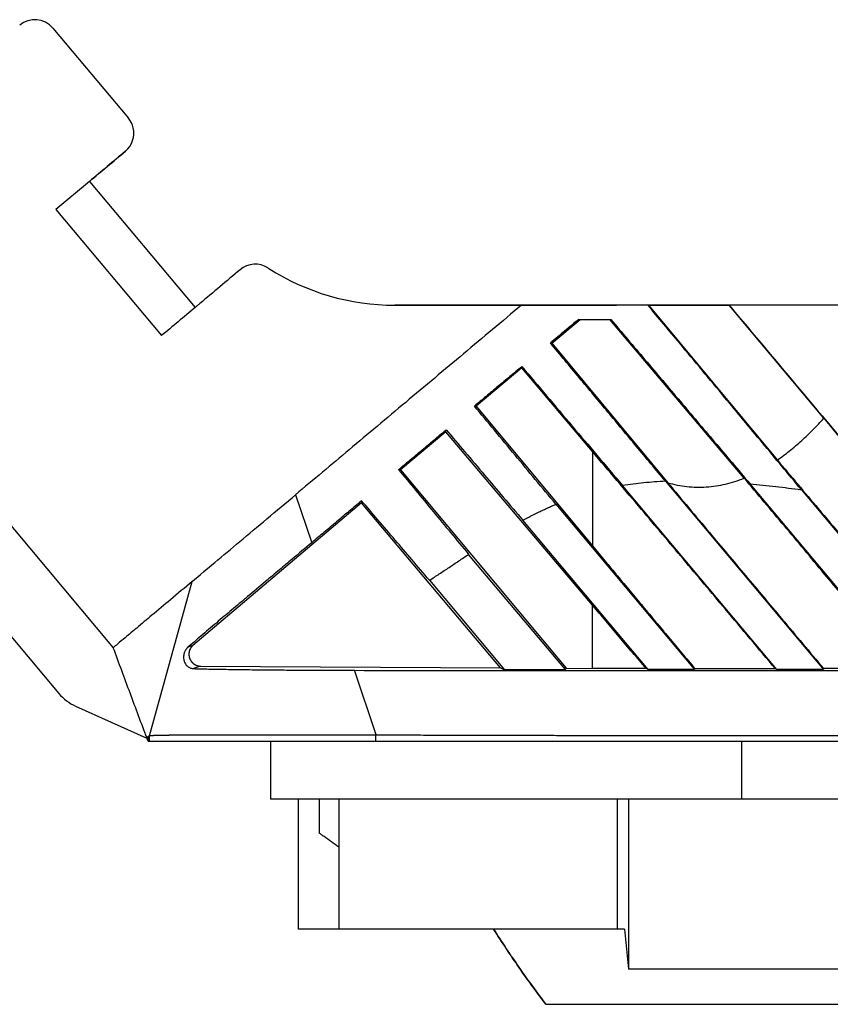
# Model space of a CAD drawing. Units: millimetres. Extents: x -461 to -41, y -314 to -17.
# Drawn here: x -317 to -283, y -121 to -80 of the extents above; entities that cross this region are included whole.
import ezdxf

# ---------------------------------------------------------------- set-up
doc = ezdxf.new("R2010")
doc.units = ezdxf.units.MM
doc.linetypes.add('DOT_CENTER', pattern=[14, 12, -1, 0, -1])
doc.layers.add('1', color=7, linetype='Continuous')

# ---------------------------------------------------------------- blocks, each defined once
blk = doc.blocks.new('HC_B_SG_PL_BK_WIRE_SUPPORT-select__6', base_point=(-336.901, -121.461))
at = {"color": 7, "linetype": 'Continuous'}
for p, q in [((-315.647, -79.923), (-312.433, -83.753)), ((-312.225, -84.169), (-312.225, -84.169)), ((-314.089, -86.448), (-315.518, -87.648)), ((-314.089, -86.448), (-309.589, -91.81)), ((-315.518, -87.648), (-311.019, -93.01)), ((-306.459, -90.152), (-306.459, -90.152)), ((-290.328, -91.716), (-290.296, -91.716)), ((-290.319, -91.716), (-290.287, -91.716)), ((-288.468, -91.716), (-290.296, -91.716)), ((-290.287, -91.716), (-286.875, -91.716)), ((-284.815, -98.3), (-290.287, -91.716)), ((-288.468, -91.716), (-288.468, -91.716)), ((-286.875, -91.716), (-288.468, -91.716)), ((-282.843, -96.525), (-286.875, -91.716)), ((-286.869, -91.716), (-286.875, -91.716)), ((-286.869, -91.716), (-286.875, -91.716)), ((-294.42, -93.323), (-293.212, -92.316)), ((-286.226, -99.072), (-291.948, -92.316)), ((-294.42, -93.323), (-294.477, -93.318)), ((-294.42, -93.323), (-289.477, -99.271)), ((-295.693, -94.38), (-297.636, -96.016)), ((-295.693, -94.38), (-295.688, -94.325)), ((-292.685, -97.941), (-295.693, -94.38)), ((-297.71, -96.01), (-297.636, -96.016)), ((-297.636, -96.016), (-292.685, -101.957)), ((-298.918, -97.096), (-300.847, -98.72)), ((-298.918, -97.096), (-298.911, -97.015)), ((-292.685, -104.476), (-298.918, -97.096)), ((-292.685, -97.941), (-292.685, -101.957)), ((-300.936, -98.712), (-300.847, -98.72)), ((-300.847, -98.72), (-293.811, -107.163)), ((-289.577, -99.208), (-282.861, -107.214)), ((-318.761, -99.507), (-313.073, -106.286)), ((-284.836, -107.215), (-291.403, -99.388)), ((-279.357, -107.212), (-285.978, -99.319)), ((-283.797, -99.564), (-277.381, -107.21)), ((-302.517, -100.123), (-309.682, -106.187)), ((-305.316, -99.778), (-304.631, -101.82)), ((-302.509, -100.034), (-302.517, -100.123)), ((-296.596, -107.145), (-302.517, -100.123)), ((-294.24, -100.185), (-288.34, -107.218)), ((-290.315, -107.219), (-295.644, -100.867)), ((-320.437, -102.218), (-315.389, -108.234)), ((-293.838, -107.221), (-297.954, -102.315)), ((-299.62, -103.419), (-296.429, -107.223)), ((-292.685, -107.168), (-292.685, -104.476)), ((-309.362, -107.071), (-296.596, -107.145)), ((-301.888, -109.996), (-302.81, -107.25)), ((-296.596, -107.145), (-296.429, -107.223)), ((-293.838, -107.221), (-296.429, -107.223)), ((-293.838, -107.221), (-293.811, -107.163)), ((-293.811, -107.163), (-292.685, -107.168)), ((-290.315, -107.219), (-290.402, -107.179)), ((-288.34, -107.218), (-290.315, -107.219)), ((-288.324, -107.184), (-288.34, -107.218)), ((-284.836, -107.215), (-284.904, -107.183)), ((-282.861, -107.214), (-284.836, -107.215)), ((-282.844, -107.178), (-282.861, -107.214)), ((-314.675, -108.773), (-311.64, -110.133)), ((-311.64, -110.133), (-311.639, -110.133)), ((-301.907, -110.261), (-301.907, -109.996)), ((-311.59, -110.261), (-311.527, -110.261)), ((-306.39, -110.261), (-306.39, -112.731)), ((-305.204, -112.731), (-306.39, -112.731)), ((-304.314, -112.731), (-305.204, -112.731)), ((-305.204, -112.731), (-305.204, -118.261)), ((-303.468, -112.731), (-304.314, -112.731)), ((-304.314, -112.731), (-304.314, -114.172)), ((-291.636, -112.731), (-303.468, -112.731)), ((-303.468, -118.261), (-303.468, -112.731)), ((-291.636, -112.731), (-291.636, -118.261)), ((-291.152, -112.731), (-291.636, -112.731)), ((-291.152, -112.731), (-291.152, -119.961)), ((-280.497, -112.731), (-291.152, -112.731)), ((-303.468, -118.261), (-305.204, -118.261)), ((-301.692, -118.261), (-303.468, -118.261)), ((-296.895, -118.261), (-301.692, -118.261)), ((-291.636, -118.261), (-296.895, -118.261)), ((-296.895, -118.261), (-296.895, -118.261)), ((-291.318, -118.261), (-291.636, -118.261)), ((-291.318, -118.261), (-291.152, -119.961)), ((-280.497, -119.961), (-291.152, -119.961)), ((-294.673, -121.461), (-294.674, -121.461)), ((-294.673, -121.461), (-278.007, -121.461))]:
    blk.add_line(p, q, dxfattribs=at)
at = {"color": 2, "linetype": 'Continuous'}
for p, q in [((-311.527, -110.033), (-309.718, -103.471)), ((-309.682, -106.187), (-309.895, -106.264)), ((-309.362, -107.071), (-309.656, -107.178)), ((-311.527, -110.261), (-311.527, -110.033))]:
    blk.add_line(p, q, dxfattribs=at)
at = {"color": 7, "linetype": 'Continuous'}
for centre, radius, start, end in [((-316.413, -80.566), 1, 40, 130), ((-313.199, -84.396), 1, 13.1483, 40), ((-313.199, -84.396), 1, 310, 13.1483), ((-313.199, -84.396), 1, 310, 13.1483), ((-307.034, -90.971), 1, 57.2832, 130), ((-301.088, -81.716), 10, 237.5182, 270), ((-301.088, -81.716), 10, 237.5196, 270), ((-313.857, -106.948), 2, 220, 245.8692)]:
    blk.add_arc(centre, radius, start, end, dxfattribs=at)
for points, knots in [([(-314.089, -86.448), (-313.837, -86.237), (-313.327, -85.808), (-312.816, -85.38), (-312.556, -85.162)], [0, 0, 0, 0, 0.984044, 1.999999, 1.999999, 1.999999, 1.999999]), ([(-312.556, -85.162), (-312.814, -85.379), (-313.325, -85.807), (-313.836, -86.236), (-314.089, -86.448)], [0, 0, 0, 0, 1.009632, 2, 2, 2, 2]), ([(-307.676, -90.205), (-307.964, -90.447), (-308.534, -90.925), (-309.138, -91.432), (-309.488, -91.725), (-309.555, -91.782), (-309.589, -91.81)], [0, 0, 0, 0, 1.126997, 2.232662, 2.364864, 2.496671, 2.496671, 2.496671, 2.496671]), ([(-306.493, -90.13), (-306.49, -90.132), (-306.485, -90.136), (-306.476, -90.141), (-306.467, -90.147), (-306.461, -90.15), (-306.459, -90.152)], [0, 0, 0, 0, 0.01026893, 0.02050555, 0.03076638, 0.04101168, 0.04101168, 0.04101168, 0.04101168]), ([(-295.709, -91.716), (-296.528, -92.403), (-298.169, -93.781), (-300.612, -95.831), (-302.996, -97.831), (-304.557, -99.141), (-305.316, -99.778)], [0, 0, 0, 0, 3.206476, 6.426972, 9.568633, 12.540881, 12.540881, 12.540881, 12.540881]), ([(-301.088, -91.716), (-300.489, -91.716), (-299.295, -91.716), (-297.513, -91.716), (-295.758, -91.716), (-294.597, -91.716), (-294.024, -91.716)], [0, 0, 0, 0, 1.797091, 3.583606, 5.344288, 7.064101, 7.064101, 7.064101, 7.064101]), ([(-295.709, -91.716), (-296.007, -91.716), (-296.605, -91.716), (-297.799, -91.716), (-299.295, -91.716), (-300.489, -91.716), (-301.088, -91.716)], [0, 0, 0, 0, 0.893132, 1.79547, 3.58198, 5.379067, 5.379067, 5.379067, 5.379067]), ([(-294.024, -91.716), (-294.303, -91.716), (-294.865, -91.716), (-295.427, -91.716), (-295.709, -91.716)], [0, 0, 0, 0, 0.836917, 1.685016, 1.685016, 1.685016, 1.685016]), ([(-294.024, -91.716), (-293.853, -91.716), (-293.516, -91.716), (-292.948, -91.716), (-292.334, -91.716), (-291.886, -91.716), (-291.669, -91.716)], [0, 0, 0, 0, 0.512316, 1.010918, 1.704813, 2.354701, 2.354701, 2.354701, 2.354701]), ([(-290.319, -91.716), (-290.699, -91.716), (-291.596, -91.716), (-292.664, -91.716), (-293.519, -91.716), (-293.857, -91.716), (-294.024, -91.716)], [0, 0, 0, 0, 1.141915, 2.690076, 3.204558, 3.705527, 3.705527, 3.705527, 3.705527]), ([(-294.024, -91.716), (-294.024, -91.716), (-294.024, -91.716), (-294.024, -91.716), (-294.024, -91.716)], [0, 0, 0, 0, 0.000001515868, 0.000003031736, 0.000003031736, 0.000003031736, 0.000003031736]), ([(-291.669, -91.716), (-291.669, -91.716), (-291.669, -91.716), (-291.669, -91.716), (-291.669, -91.716)], [0, 0, 0, 0, 0.000002166921, 0.000004333849, 0.000004333849, 0.000004333849, 0.000004333849]), ([(-290.328, -91.716), (-290.579, -91.716), (-291.026, -91.716), (-291.473, -91.716), (-291.669, -91.716)], [0, 0, 0, 0, 0.753415, 1.341674, 1.341674, 1.341674, 1.341674]), ([(-290.296, -91.716), (-290.301, -91.716), (-290.312, -91.716), (-290.323, -91.716), (-290.328, -91.716)], [0, 0, 0, 0, 0.01590164, 0.03175001, 0.03175001, 0.03175001, 0.03175001]), ([(-290.319, -91.716), (-290.313, -91.716), (-290.303, -91.716), (-290.292, -91.716), (-290.287, -91.716)], [0, 0, 0, 0, 0.01585641, 0.0317003, 0.0317003, 0.0317003, 0.0317003]), ([(-283.797, -99.564), (-284.35, -98.898), (-285.438, -97.589), (-287.164, -95.513), (-288.785, -93.562), (-289.871, -92.256), (-290.319, -91.716)], [0, 0, 0, 0, 2.595306, 5.107642, 8.100459, 10.203576, 10.203576, 10.203576, 10.203576]), ([(-286.869, -91.716), (-286.87, -91.716), (-286.872, -91.716), (-286.874, -91.716), (-286.875, -91.716)], [0, 0, 0, 0, 0.00293381, 0.005868642, 0.005868642, 0.005868642, 0.005868642]), ([(-286.869, -91.716), (-285.833, -92.95), (-283.667, -95.531), (-280.456, -99.356), (-277.152, -103.294), (-274.978, -105.886), (-273.848, -107.232)], [0, 0, 0, 0, 4.832692, 10.106923, 14.983661, 20.255539, 20.255539, 20.255539, 20.255539]), ([(-280.714, -91.716), (-281.065, -91.716), (-281.996, -91.716), (-283.446, -91.716), (-285.146, -91.716), (-286.268, -91.716), (-286.869, -91.716)], [0, 0, 0, 0, 1.054171, 2.791782, 4.350786, 6.155419, 6.155419, 6.155419, 6.155419]), ([(-282.287, -91.716), (-282.593, -91.716), (-283.523, -91.716), (-284.732, -91.716), (-285.953, -91.716), (-286.551, -91.716), (-286.869, -91.716)], [0, 0, 0, 0, 0.919328, 2.787354, 3.629075, 4.582162, 4.582162, 4.582162, 4.582162]), ([(-309.589, -91.81), (-309.83, -92.013), (-310.307, -92.413), (-310.784, -92.812), (-311.019, -93.01)], [0, 0, 0, 0, 0.944914, 1.866667, 1.866667, 1.866667, 1.866667]), ([(-293.268, -92.316), (-293.365, -92.397), (-293.566, -92.564), (-293.865, -92.811), (-294.171, -93.064), (-294.373, -93.232), (-294.477, -93.318)], [0, 0, 0, 0, 0.380619, 0.781804, 1.165513, 1.570217, 1.570217, 1.570217, 1.570217]), ([(-293.268, -92.316), (-293.258, -92.316), (-293.24, -92.316), (-293.221, -92.316), (-293.212, -92.316)], [0, 0, 0, 0, 0.02798441, 0.05596811, 0.05596811, 0.05596811, 0.05596811]), ([(-293.212, -92.316), (-293.107, -92.316), (-292.899, -92.316), (-292.584, -92.316), (-292.267, -92.316), (-292.054, -92.316), (-291.948, -92.316)], [0, 0, 0, 0, 0.31272, 0.625317, 0.944686, 1.2639, 1.2639, 1.2639, 1.2639]), ([(-291.948, -92.316), (-291.941, -92.316), (-291.927, -92.316), (-291.913, -92.316), (-291.906, -92.316)], [0, 0, 0, 0, 0.02103264, 0.04206446, 0.04206446, 0.04206446, 0.04206446]), ([(-291.906, -92.316), (-291.421, -92.889), (-290.434, -94.055), (-288.961, -95.795), (-287.47, -97.557), (-286.481, -98.725), (-285.978, -99.319)], [0, 0, 0, 0, 2.250028, 4.585298, 6.838335, 9.174673, 9.174673, 9.174673, 9.174673]), ([(-289.577, -99.208), (-289.992, -98.71), (-290.809, -97.728), (-292.034, -96.256), (-293.252, -94.791), (-294.068, -93.809), (-294.477, -93.318)], [0, 0, 0, 0, 1.946244, 3.830621, 5.745982, 7.66134, 7.66134, 7.66134, 7.66134]), ([(-295.688, -94.325), (-295.859, -94.467), (-296.196, -94.748), (-296.704, -95.171), (-297.206, -95.59), (-297.544, -95.872), (-297.71, -96.01)], [0, 0, 0, 0, 0.669456, 1.313973, 1.984099, 2.632257, 2.632257, 2.632257, 2.632257]), ([(-295.688, -94.325), (-295.337, -94.74), (-294.622, -95.584), (-293.558, -96.842), (-292.481, -98.115), (-291.766, -98.958), (-291.403, -99.388)], [0, 0, 0, 0, 1.631145, 3.31676, 4.944571, 6.633043, 6.633043, 6.633043, 6.633043]), ([(-294.24, -100.185), (-294.533, -99.833), (-295.111, -99.137), (-295.983, -98.088), (-296.847, -97.048), (-297.425, -96.353), (-297.71, -96.01)], [0, 0, 0, 0, 1.372962, 2.714511, 4.09314, 5.428315, 5.428315, 5.428315, 5.428315]), ([(-284.815, -98.3), (-284.645, -98.177), (-284.286, -97.917), (-283.784, -97.483), (-283.295, -97.015), (-282.995, -96.689), (-282.843, -96.525)], [0, 0, 0, 0, 0.628781, 1.32945, 1.989574, 2.658735, 2.658735, 2.658735, 2.658735]), ([(-282.843, -96.525), (-282.164, -97.346), (-280.672, -99.149), (-278.367, -101.945), (-276.143, -104.651), (-274.733, -106.374), (-274.136, -107.105)], [0, 0, 0, 0, 3.195397, 7.022665, 10.870119, 13.702532, 13.702532, 13.702532, 13.702532]), ([(-300.936, -98.712), (-300.77, -98.573), (-300.434, -98.291), (-299.933, -97.871), (-299.424, -97.444), (-299.085, -97.161), (-298.911, -97.015)], [0, 0, 0, 0, 0.649256, 1.318255, 1.959236, 2.642566, 2.642566, 2.642566, 2.642566]), ([(-298.911, -97.015), (-298.645, -97.328), (-298.101, -97.97), (-297.291, -98.925), (-296.468, -99.896), (-295.923, -100.538), (-295.644, -100.867)], [0, 0, 0, 0, 1.233252, 2.523411, 3.758325, 5.05087, 5.05087, 5.05087, 5.05087]), ([(-284.904, -107.183), (-285.616, -106.334), (-286.918, -104.781), (-288.817, -102.523), (-290.698, -100.291), (-291.99, -98.764), (-292.685, -97.941)], [0, 0, 0, 0, 3.323447, 6.080552, 8.850743, 12.08113, 12.08113, 12.08113, 12.08113]), ([(-284.815, -98.3), (-284.236, -98.99), (-282.979, -100.484), (-281.038, -102.786), (-279.129, -105.045), (-277.897, -106.498), (-277.35, -107.143)], [0, 0, 0, 0, 2.700651, 5.85629, 9.034862, 11.572044, 11.572044, 11.572044, 11.572044]), ([(-300.936, -98.712), (-300.696, -99.002), (-300.201, -99.601), (-299.464, -100.492), (-298.71, -101.403), (-298.211, -102.005), (-297.954, -102.315)], [0, 0, 0, 0, 1.128537, 2.330345, 3.469486, 4.675907, 4.675907, 4.675907, 4.675907]), ([(-289.577, -99.208), (-289.733, -99.216), (-290.038, -99.232), (-290.498, -99.271), (-290.952, -99.32), (-291.254, -99.366), (-291.403, -99.388)], [0, 0, 0, 0, 0.467019, 0.917646, 1.384485, 1.835268, 1.835268, 1.835268, 1.835268]), ([(-289.477, -99.271), (-289.343, -99.305), (-289.077, -99.374), (-288.668, -99.435), (-288.257, -99.463), (-287.841, -99.455), (-287.427, -99.41), (-287.02, -99.33), (-286.618, -99.22), (-286.358, -99.122), (-286.226, -99.072)], [0, 0, 0, 0, 0.414579, 0.823798, 1.237475, 1.651894, 2.069952, 2.483343, 2.895431, 3.317717, 3.317717, 3.317717, 3.317717]), ([(-289.477, -99.271), (-288.886, -99.978), (-287.783, -101.297), (-286.165, -103.227), (-284.546, -105.156), (-283.438, -106.472), (-282.844, -107.178)], [0, 0, 0, 0, 2.765817, 5.158916, 7.554523, 10.32088, 10.32088, 10.32088, 10.32088]), ([(-279.467, -107.16), (-280.063, -106.444), (-281.18, -105.103), (-282.864, -103.086), (-284.521, -101.106), (-285.657, -99.751), (-286.226, -99.072)], [0, 0, 0, 0, 2.794582, 5.236571, 7.883016, 10.540637, 10.540637, 10.540637, 10.540637]), ([(-285.978, -99.319), (-285.799, -99.336), (-285.434, -99.37), (-284.892, -99.429), (-284.344, -99.493), (-283.981, -99.54), (-283.797, -99.564)], [0, 0, 0, 0, 0.540616, 1.097548, 1.638249, 2.195095, 2.195095, 2.195095, 2.195095]), ([(-309.718, -103.471), (-309.396, -103.201), (-308.721, -102.635), (-307.662, -101.746), (-306.517, -100.785), (-305.725, -100.121), (-305.316, -99.778)], [0, 0, 0, 0, 1.258701, 2.644947, 4.145478, 5.745945, 5.745945, 5.745945, 5.745945]), ([(-302.509, -100.034), (-302.689, -100.186), (-303.042, -100.483), (-303.576, -100.932), (-304.104, -101.376), (-304.457, -101.674), (-304.631, -101.82)], [0, 0, 0, 0, 0.706003, 1.386336, 2.092893, 2.77358, 2.77358, 2.77358, 2.77358]), ([(-299.62, -103.419), (-299.871, -103.125), (-300.356, -102.555), (-301.087, -101.698), (-301.8, -100.864), (-302.277, -100.305), (-302.509, -100.034)], [0, 0, 0, 0, 1.157069, 2.245817, 3.379967, 4.449297, 4.449297, 4.449297, 4.449297]), ([(-295.644, -100.867), (-295.53, -100.805), (-295.302, -100.681), (-295.011, -100.535), (-294.775, -100.422), (-294.599, -100.341), (-294.421, -100.261), (-294.301, -100.211), (-294.24, -100.185)], [0, 0, 0, 0, 0.389142, 0.780824, 0.977108, 1.171242, 1.363582, 1.561659, 1.561659, 1.561659, 1.561659]), ([(-304.631, -101.82), (-304.908, -102.053), (-305.365, -102.437), (-306.022, -102.989), (-306.655, -103.521), (-307.225, -104.001), (-307.702, -104.403), (-308.032, -104.682), (-308.357, -104.956), (-308.797, -105.328), (-309.312, -105.765), (-309.713, -106.109), (-309.895, -106.264)], [0, 0, 0, 0, 1.086015, 1.790619, 2.573109, 3.567298, 4.0274, 4.444375, 4.862172, 5.304814, 6.171711, 6.889021, 6.889021, 6.889021, 6.889021]), ([(-292.685, -101.957), (-292.509, -102.169), (-292.154, -102.595), (-291.619, -103.238), (-291.079, -103.885), (-290.535, -104.538), (-289.986, -105.196), (-289.434, -105.856), (-288.88, -106.519), (-288.51, -106.962), (-288.324, -107.184)], [0, 0, 0, 0, 0.827052, 1.66304, 2.506918, 3.357611, 4.214029, 5.075064, 5.9396, 6.806515, 6.806515, 6.806515, 6.806515]), ([(-299.62, -103.419), (-299.55, -103.374), (-299.41, -103.283), (-299.201, -103.147), (-298.993, -103.009), (-298.784, -102.871), (-298.577, -102.732), (-298.369, -102.593), (-298.162, -102.454), (-298.024, -102.361), (-297.954, -102.315)], [0, 0, 0, 0, 0.249719, 0.499678, 0.74943, 0.99936, 1.249187, 1.499044, 1.748893, 1.998728, 1.998728, 1.998728, 1.998728]), ([(-309.718, -103.471), (-310.026, -103.73), (-310.598, -104.209), (-311.384, -104.869), (-312.025, -105.407), (-312.515, -105.818), (-312.847, -106.097), (-313.015, -106.238), (-313.073, -106.286)], [0, 0, 0, 0, 1.208157, 2.238318, 3.078878, 3.72037, 4.155568, 4.379569, 4.379569, 4.379569, 4.379569]), ([(-290.402, -107.179), (-290.593, -106.952), (-290.975, -106.499), (-291.547, -105.822), (-292.117, -105.148), (-292.496, -104.699), (-292.685, -104.476)], [0, 0, 0, 0, 0.889548, 1.776419, 2.659497, 3.538172, 3.538172, 3.538172, 3.538172]), ([(-311.639, -110.133), (-311.759, -109.817), (-312.002, -109.177), (-312.358, -108.22), (-312.715, -107.254), (-312.953, -106.612), (-313.073, -106.286)], [0, 0, 0, 0, 1.014646, 2.052811, 3.064811, 4.105629, 4.105629, 4.105629, 4.105629]), ([(-309.895, -106.264), (-309.901, -106.27), (-309.914, -106.281), (-309.932, -106.3), (-309.951, -106.321), (-309.972, -106.347), (-309.994, -106.38), (-310.016, -106.417), (-310.036, -106.459), (-310.053, -106.503), (-310.066, -106.551), (-310.075, -106.595), (-310.08, -106.636), (-310.083, -106.686), (-310.081, -106.745), (-310.07, -106.81), (-310.053, -106.872), (-310.023, -106.944), (-309.971, -107.026), (-309.901, -107.092), (-309.837, -107.132), (-309.782, -107.156), (-309.723, -107.173), (-309.679, -107.176), (-309.656, -107.178)], [0, 0, 0, 0, 0.024388, 0.051518, 0.078348, 0.109372, 0.152832, 0.196839, 0.238332, 0.290708, 0.340233, 0.385401, 0.427893, 0.463312, 0.535198, 0.605656, 0.659816, 0.726463, 0.839008, 0.948207, 1.012829, 1.064158, 1.129188, 1.196312, 1.196312, 1.196312, 1.196312]), ([(-309.682, -106.187), (-309.687, -106.191), (-309.696, -106.199), (-309.709, -106.211), (-309.722, -106.224), (-309.734, -106.238), (-309.746, -106.252), (-309.758, -106.267), (-309.769, -106.282), (-309.779, -106.298), (-309.789, -106.314), (-309.799, -106.331), (-309.807, -106.348), (-309.815, -106.366), (-309.823, -106.384), (-309.83, -106.403), (-309.836, -106.421), (-309.841, -106.44), (-309.845, -106.459), (-309.849, -106.479), (-309.852, -106.498), (-309.854, -106.518), (-309.856, -106.537), (-309.857, -106.557), (-309.857, -106.576), (-309.856, -106.596), (-309.854, -106.615), (-309.852, -106.634), (-309.849, -106.652), (-309.846, -106.671), (-309.841, -106.689), (-309.837, -106.707), (-309.831, -106.724), (-309.825, -106.741), (-309.819, -106.758), (-309.812, -106.775), (-309.804, -106.792), (-309.795, -106.808), (-309.786, -106.824), (-309.776, -106.84), (-309.766, -106.856), (-309.754, -106.872), (-309.743, -106.887), (-309.73, -106.901), (-309.717, -106.916), (-309.703, -106.93), (-309.689, -106.943), (-309.675, -106.956), (-309.659, -106.968), (-309.644, -106.979), (-309.627, -106.99), (-309.611, -107.001), (-309.594, -107.01), (-309.577, -107.019), (-309.559, -107.028), (-309.542, -107.035), (-309.524, -107.042), (-309.506, -107.048), (-309.488, -107.053), (-309.47, -107.058), (-309.452, -107.062), (-309.433, -107.065), (-309.415, -107.067), (-309.397, -107.069), (-309.38, -107.07), (-309.368, -107.071), (-309.362, -107.071)], [0, 0, 0, 0, 0.017825, 0.035853, 0.054073, 0.072479, 0.091059, 0.109804, 0.128702, 0.147743, 0.166912, 0.186198, 0.205587, 0.225064, 0.244616, 0.264226, 0.283881, 0.303563, 0.323259, 0.34295, 0.362622, 0.382259, 0.401845, 0.421364, 0.440801, 0.460141, 0.479369, 0.498472, 0.517435, 0.536247, 0.554894, 0.573366, 0.591652, 0.60972, 0.627705, 0.64588, 0.664236, 0.682762, 0.701445, 0.720276, 0.739239, 0.758323, 0.777513, 0.796796, 0.816156, 0.835579, 0.855049, 0.874551, 0.89407, 0.913589, 0.933094, 0.95257, 0.972, 0.991371, 1.010667, 1.029874, 1.04898, 1.06797, 1.086833, 1.105555, 1.124126, 1.142535, 1.160772, 1.178828, 1.196693, 1.21436, 1.21436, 1.21436, 1.21436]), ([(-309.656, -107.178), (-309.44, -107.184), (-309.011, -107.195), (-308.326, -107.207), (-307.567, -107.218), (-306.855, -107.226), (-306.258, -107.232), (-305.802, -107.236), (-305.338, -107.239), (-304.645, -107.243), (-303.795, -107.247), (-303.117, -107.249), (-302.81, -107.25)], [0, 0, 0, 0, 0.649959, 1.285343, 2.055393, 2.92789, 3.420427, 3.847353, 4.294813, 4.814711, 5.924701, 6.84707, 6.84707, 6.84707, 6.84707]), ([(-302.81, -107.25), (-300.639, -107.253), (-295.928, -107.261), (-288.958, -107.261), (-281.688, -107.258), (-276.957, -107.254), (-274.485, -107.252)], [0, 0, 0, 0, 6.511975, 14.133997, 20.907989, 28.324285, 28.324285, 28.324285, 28.324285]), ([(-290.402, -107.179), (-290.595, -107.178), (-290.979, -107.176), (-291.552, -107.174), (-292.121, -107.171), (-292.498, -107.169), (-292.685, -107.168)], [0, 0, 0, 0, 0.578756, 1.152391, 1.720979, 2.283349, 2.283349, 2.283349, 2.283349]), ([(-284.904, -107.183), (-285.19, -107.184), (-285.761, -107.185), (-286.605, -107.185), (-287.46, -107.185), (-288.029, -107.184), (-288.324, -107.184)], [0, 0, 0, 0, 0.855893, 1.712432, 2.534711, 3.419985, 3.419985, 3.419985, 3.419985]), ([(-279.467, -107.16), (-279.754, -107.162), (-280.31, -107.166), (-281.138, -107.171), (-281.977, -107.175), (-282.547, -107.177), (-282.844, -107.178)], [0, 0, 0, 0, 0.861122, 1.668499, 2.484887, 3.377326, 3.377326, 3.377326, 3.377326]), ([(-311.592, -110.256), (-311.594, -110.25), (-311.598, -110.24), (-311.608, -110.214), (-311.622, -110.178), (-311.634, -110.148), (-311.64, -110.133)], [0, 0, 0, 0, 0.0165615, 0.0345002, 0.0829442, 0.1314539, 0.1314539, 0.1314539, 0.1314539]), ([(-311.591, -110.06), (-311.591, -110.06), (-311.591, -110.06), (-311.591, -110.06), (-311.591, -110.06), (-311.591, -110.061), (-311.591, -110.061), (-311.591, -110.061), (-311.591, -110.061), (-311.591, -110.06), (-311.59, -110.06), (-311.59, -110.06), (-311.589, -110.06), (-311.589, -110.06), (-311.588, -110.059), (-311.587, -110.059), (-311.586, -110.058), (-311.586, -110.058), (-311.585, -110.058), (-311.584, -110.057), (-311.582, -110.056), (-311.579, -110.055), (-311.576, -110.053), (-311.573, -110.052), (-311.571, -110.051), (-311.57, -110.051), (-311.568, -110.05), (-311.566, -110.049), (-311.563, -110.048), (-311.559, -110.046), (-311.555, -110.044), (-311.551, -110.042), (-311.547, -110.041), (-311.544, -110.039), (-311.54, -110.038), (-311.538, -110.037), (-311.536, -110.036), (-311.534, -110.036), (-311.533, -110.035), (-311.532, -110.035), (-311.531, -110.034), (-311.53, -110.034), (-311.529, -110.034), (-311.529, -110.034), (-311.528, -110.033), (-311.528, -110.033), (-311.528, -110.033), (-311.528, -110.033), (-311.527, -110.033)], [0, 0, 0, 0, 0.00024729, 0.00043669, 0.00068636, 0.0008226, 0.00089545, 0.00098651, 0.00113366, 0.00129443, 0.00156621, 0.00191178, 0.00251278, 0.00311663, 0.00428328, 0.00545428, 0.0060778, 0.00685758, 0.0077792, 0.00882824, 0.00999028, 0.01438815, 0.01881024, 0.02090534, 0.02281036, 0.02452146, 0.02603481, 0.02734655, 0.03159232, 0.03586049, 0.04025823, 0.04463176, 0.04898046, 0.05329139, 0.05628579, 0.05912067, 0.06179191, 0.06324374, 0.06452071, 0.06563486, 0.06659825, 0.06742291, 0.06812088, 0.0687042, 0.06918493, 0.06957518, 0.06988714, 0.07013322, 0.07013322, 0.07013322, 0.07013322]), ([(-311.59, -110.261), (-311.59, -110.245), (-311.59, -110.212), (-311.591, -110.171), (-311.591, -110.139), (-311.591, -110.114), (-311.591, -110.09), (-311.591, -110.074), (-311.591, -110.065)], [0, 0, 0, 0, 0.0489171, 0.0978225, 0.1222816, 0.1467314, 0.1711071, 0.1954602, 0.1954602, 0.1954602, 0.1954602]), ([(-311.527, -110.033), (-311.527, -110.033), (-311.527, -110.033), (-311.526, -110.032), (-311.525, -110.031), (-311.523, -110.031), (-311.52, -110.03), (-311.516, -110.029), (-311.511, -110.028), (-311.505, -110.027), (-311.5, -110.026), (-311.493, -110.025), (-311.486, -110.024), (-311.479, -110.024), (-311.47, -110.023), (-311.463, -110.022), (-311.456, -110.022), (-311.451, -110.021), (-311.447, -110.021), (-311.442, -110.02), (-311.439, -110.02), (-311.435, -110.02), (-311.433, -110.02), (-311.429, -110.02), (-311.423, -110.019), (-311.415, -110.019), (-311.405, -110.018), (-311.397, -110.018), (-311.389, -110.017), (-311.382, -110.017), (-311.374, -110.017), (-311.365, -110.016), (-311.355, -110.016), (-311.345, -110.015), (-311.333, -110.015), (-311.321, -110.014), (-311.308, -110.014), (-311.295, -110.013), (-311.282, -110.013), (-311.269, -110.012), (-311.256, -110.012), (-311.245, -110.012), (-311.235, -110.011), (-311.223, -110.011), (-311.211, -110.011), (-311.196, -110.01), (-311.177, -110.01), (-311.157, -110.009), (-311.139, -110.009), (-311.123, -110.008), (-311.112, -110.008), (-311.102, -110.008), (-311.093, -110.008), (-311.085, -110.008), (-311.079, -110.007), (-311.073, -110.007), (-311.067, -110.007), (-311.059, -110.007), (-311.049, -110.007), (-311.038, -110.007), (-311.026, -110.006), (-311.014, -110.006), (-311.001, -110.006), (-310.986, -110.006), (-310.971, -110.005), (-310.955, -110.005), (-310.937, -110.005), (-310.923, -110.005), (-310.911, -110.004), (-310.903, -110.004), (-310.893, -110.004), (-310.883, -110.004), (-310.872, -110.004), (-310.86, -110.004), (-310.848, -110.003), (-310.834, -110.003), (-310.82, -110.003), (-310.804, -110.003), (-310.788, -110.003), (-310.77, -110.002), (-310.751, -110.002), (-310.73, -110.002), (-310.711, -110.002), (-310.695, -110.002), (-310.684, -110.001), (-310.673, -110.001), (-310.65, -110.001), (-310.615, -110.001), (-310.578, -110), (-310.553, -110), (-310.538, -110), (-310.525, -110), (-310.511, -110), (-310.498, -110), (-310.484, -109.999), (-310.469, -109.999), (-310.449, -109.999), (-310.424, -109.999), (-310.394, -109.999), (-310.364, -109.998), (-310.336, -109.998), (-310.309, -109.998), (-310.283, -109.998), (-310.259, -109.998), (-310.235, -109.998), (-310.212, -109.997), (-310.191, -109.997), (-310.17, -109.997), (-310.151, -109.997), (-310.133, -109.997), (-310.115, -109.997), (-310.099, -109.997), (-310.079, -109.997), (-310.054, -109.997), (-310.025, -109.996), (-309.997, -109.996), (-309.97, -109.996), (-309.943, -109.996), (-309.916, -109.996), (-309.89, -109.996), (-309.865, -109.996), (-309.839, -109.995), (-309.811, -109.995), (-309.778, -109.995), (-309.743, -109.995), (-309.708, -109.995), (-309.672, -109.995), (-309.637, -109.995), (-309.601, -109.995), (-309.565, -109.994), (-309.532, -109.994), (-309.505, -109.994), (-309.482, -109.994), (-309.459, -109.994), (-309.436, -109.994), (-309.412, -109.994), (-309.388, -109.994), (-309.363, -109.994), (-309.337, -109.994), (-309.31, -109.994), (-309.283, -109.994), (-309.255, -109.994), (-309.233, -109.994), (-309.217, -109.993), (-309.207, -109.993), (-309.197, -109.993), (-309.185, -109.993), (-309.172, -109.993), (-309.158, -109.993), (-309.143, -109.993), (-309.127, -109.993), (-309.11, -109.993), (-309.092, -109.993), (-309.073, -109.993), (-309.052, -109.993), (-309.031, -109.993), (-309.009, -109.993), (-308.985, -109.993), (-308.961, -109.993), (-308.936, -109.993), (-308.909, -109.993), (-308.881, -109.993), (-308.852, -109.993), (-308.822, -109.993), (-308.791, -109.993), (-308.759, -109.993), (-308.725, -109.993), (-308.691, -109.993), (-308.655, -109.992), (-308.618, -109.992), (-308.575, -109.992), (-308.526, -109.992), (-308.47, -109.992), (-308.414, -109.992), (-308.357, -109.992), (-308.299, -109.992), (-308.243, -109.992), (-308.188, -109.992), (-308.136, -109.992), (-308.085, -109.992), (-308.035, -109.992), (-307.986, -109.992), (-307.937, -109.992), (-307.891, -109.992), (-307.846, -109.992), (-307.804, -109.992), (-307.762, -109.992), (-307.72, -109.992), (-307.68, -109.992), (-307.641, -109.992), (-307.603, -109.992), (-307.566, -109.992), (-307.534, -109.992), (-307.507, -109.992), (-307.483, -109.992), (-307.458, -109.992), (-307.433, -109.992), (-307.406, -109.992), (-307.378, -109.992), (-307.349, -109.992), (-307.319, -109.992), (-307.288, -109.992), (-307.256, -109.992), (-307.223, -109.992), (-307.189, -109.992), (-307.154, -109.992), (-307.117, -109.992), (-307.079, -109.992), (-307.041, -109.992), (-307.001, -109.992), (-306.96, -109.992), (-306.917, -109.992), (-306.874, -109.992), (-306.829, -109.992), (-306.789, -109.992), (-306.754, -109.992), (-306.723, -109.992), (-306.693, -109.992), (-306.663, -109.992), (-306.634, -109.992), (-306.604, -109.992), (-306.575, -109.992), (-306.547, -109.992), (-306.519, -109.992), (-306.491, -109.992), (-306.463, -109.992), (-306.437, -109.992), (-306.41, -109.992), (-306.385, -109.992), (-306.359, -109.992), (-306.335, -109.992), (-306.311, -109.992), (-306.288, -109.992), (-306.265, -109.992), (-306.243, -109.992), (-306.222, -109.992), (-306.202, -109.992), (-306.182, -109.992), (-306.163, -109.992), (-306.146, -109.992), (-306.129, -109.992), (-306.113, -109.992), (-306.098, -109.992), (-306.084, -109.992), (-306.071, -109.992), (-306.059, -109.992), (-306.048, -109.992), (-306.038, -109.992), (-306.03, -109.992), (-306.022, -109.992), (-306.016, -109.992), (-305.993, -109.992), (-305.952, -109.992), (-305.893, -109.992), (-305.836, -109.992), (-305.78, -109.992), (-305.724, -109.992), (-305.67, -109.992), (-305.62, -109.992), (-305.575, -109.992), (-305.533, -109.992), (-305.491, -109.992), (-305.447, -109.992), (-305.403, -109.992), (-305.357, -109.993), (-305.311, -109.993), (-305.263, -109.993), (-305.207, -109.993), (-305.141, -109.993), (-305.066, -109.993), (-304.992, -109.993), (-304.917, -109.993), (-304.843, -109.993), (-304.769, -109.993), (-304.694, -109.993), (-304.62, -109.993), (-304.547, -109.993), (-304.473, -109.993), (-304.4, -109.993), (-304.328, -109.993), (-304.256, -109.993), (-304.184, -109.993), (-304.113, -109.994), (-304.043, -109.994), (-303.974, -109.994), (-303.906, -109.994), (-303.838, -109.994), (-303.772, -109.994), (-303.706, -109.994), (-303.642, -109.994), (-303.507, -109.994), (-303.301, -109.994), (-303.023, -109.995), (-302.791, -109.995), (-302.605, -109.995), (-302.465, -109.995), (-302.337, -109.995), (-302.221, -109.995), (-302.134, -109.995), (-302.064, -109.996), (-302.02, -109.996), (-301.985, -109.996), (-301.964, -109.996), (-301.946, -109.996), (-301.933, -109.996), (-301.92, -109.996), (-301.911, -109.996), (-301.907, -109.996)], [0, 0, 0, 0, 0.000473, 0.001364, 0.002865, 0.005224, 0.007581, 0.012231, 0.017462, 0.022944, 0.028686, 0.035061, 0.042072, 0.049711, 0.057928, 0.066873, 0.072269, 0.077423, 0.082231, 0.086583, 0.090373, 0.093494, 0.095839, 0.097299, 0.104998, 0.113647, 0.123117, 0.13328, 0.139697, 0.14683, 0.154736, 0.163471, 0.173093, 0.183658, 0.195223, 0.207844, 0.221579, 0.233914, 0.247004, 0.260416, 0.273717, 0.283458, 0.294016, 0.305433, 0.317754, 0.331024, 0.351256, 0.372048, 0.393396, 0.405876, 0.417193, 0.427349, 0.436343, 0.444177, 0.450852, 0.456369, 0.46073, 0.470027, 0.480038, 0.490807, 0.502381, 0.514805, 0.528123, 0.542383, 0.557628, 0.573904, 0.591257, 0.609732, 0.617601, 0.626192, 0.635534, 0.64566, 0.656598, 0.668379, 0.681035, 0.694595, 0.70909, 0.72455, 0.741006, 0.758488, 0.777027, 0.799172, 0.821585, 0.833653, 0.845513, 0.856814, 0.867206, 0.914223, 0.96156, 0.976565, 0.990961, 1.004664, 1.017592, 1.030992, 1.04506, 1.059729, 1.074934, 1.105494, 1.135517, 1.164875, 1.193443, 1.22029, 1.246088, 1.270829, 1.29451, 1.317123, 1.338664, 1.359127, 1.378507, 1.396799, 1.413996, 1.430094, 1.445088, 1.475053, 1.504074, 1.532258, 1.559708, 1.586532, 1.612835, 1.638723, 1.664301, 1.689675, 1.71495, 1.750801, 1.786207, 1.821388, 1.856562, 1.891946, 1.927761, 1.964223, 2.001551, 2.024062, 2.046765, 2.069746, 2.093093, 2.116893, 2.141233, 2.1662, 2.19188, 2.218362, 2.245732, 2.274076, 2.303483, 2.311864, 2.32137, 2.331991, 2.34372, 2.356548, 2.370466, 2.385466, 2.401539, 2.418677, 2.436871, 2.456113, 2.476394, 2.497705, 2.520038, 2.543385, 2.567737, 2.593085, 2.619421, 2.647444, 2.676508, 2.706627, 2.737813, 2.770081, 2.803442, 2.837911, 2.873501, 2.910226, 2.948098, 3.002928, 3.058456, 3.114724, 3.171771, 3.229639, 3.288368, 3.341105, 3.393073, 3.444208, 3.494447, 3.543728, 3.591987, 3.639163, 3.682918, 3.725821, 3.767839, 3.808937, 3.849083, 3.888243, 3.926384, 3.963472, 3.999475, 4.022068, 4.045681, 4.070323, 4.096001, 4.122724, 4.1505, 4.179339, 4.209247, 4.240234, 4.272308, 4.305478, 4.339751, 4.375136, 4.411641, 4.449276, 4.488048, 4.527965, 4.569037, 4.61127, 4.654675, 4.699259, 4.74503, 4.775568, 4.80592, 4.836055, 4.865943, 4.895555, 4.92486, 4.953829, 4.982432, 5.01064, 5.038421, 5.065746, 5.092586, 5.118911, 5.14469, 5.169894, 5.194493, 5.218457, 5.241756, 5.264361, 5.286241, 5.307367, 5.327708, 5.347236, 5.365919, 5.383728, 5.400634, 5.416606, 5.431614, 5.44563, 5.458622, 5.470561, 5.481416, 5.49116, 5.49976, 5.507188, 5.513413, 5.518406, 5.577694, 5.635935, 5.693195, 5.749538, 5.805027, 5.859726, 5.9137, 5.954138, 5.995615, 6.038117, 6.081629, 6.126138, 6.171629, 6.218086, 6.265497, 6.313847, 6.38813, 6.462564, 6.537087, 6.611638, 6.686154, 6.760574, 6.834837, 6.90888, 6.982642, 7.056061, 7.129076, 7.201624, 7.273644, 7.345074, 7.415853, 7.485919, 7.55521, 7.623664, 7.69122, 7.757816, 7.82339, 7.88788, 7.951225, 8.228262, 8.506063, 8.78452, 8.924582, 9.063976, 9.203085, 9.307849, 9.412647, 9.465056, 9.517471, 9.543681, 9.569891, 9.582997, 9.596102, 9.609203, 9.622315, 9.622315, 9.622315, 9.622315]), ([(-311.527, -110.033), (-311.527, -110.033), (-311.527, -110.033), (-311.527, -110.033), (-311.527, -110.033), (-311.527, -110.033), (-311.527, -110.033)], [0, 0, 0, 0, 0.000050989, 0.0000956186, 0.0001434827, 0.0001954667, 0.0001954667, 0.0001954667, 0.0001954667]), ([(-301.907, -109.996), (-301.905, -109.996), (-301.902, -109.996), (-301.898, -109.996), (-301.893, -109.996), (-301.89, -109.996), (-301.888, -109.996)], [0, 0, 0, 0, 0.00456527, 0.00913054, 0.01369592, 0.01826106, 0.01826106, 0.01826106, 0.01826106]), ([(-301.888, -109.996), (-301.886, -109.996), (-301.881, -109.996), (-301.874, -109.996), (-301.866, -109.996), (-301.856, -109.996), (-301.844, -109.996), (-301.824, -109.996), (-301.8, -109.996), (-301.761, -109.996), (-301.711, -109.996), (-301.633, -109.997), (-301.534, -109.997), (-301.377, -109.997), (-301.18, -109.998), (-300.865, -109.999), (-300.471, -110), (-299.999, -110.002), (-299.527, -110.003), (-299.054, -110.005), (-298.582, -110.006), (-298.109, -110.007), (-297.637, -110.008), (-297.165, -110.01), (-296.692, -110.011), (-296.062, -110.012), (-295.275, -110.014), (-294.33, -110.016), (-293.385, -110.018), (-292.44, -110.02), (-291.495, -110.021), (-290.551, -110.023), (-289.606, -110.024), (-288.661, -110.025), (-287.716, -110.026), (-286.771, -110.027), (-285.826, -110.028), (-284.881, -110.028), (-283.937, -110.029), (-282.992, -110.029), (-282.047, -110.03), (-281.102, -110.03), (-280.157, -110.03), (-279.212, -110.03), (-278.267, -110.03), (-277.323, -110.03), (-276.378, -110.03), (-275.433, -110.03), (-274.488, -110.029), (-273.701, -110.029), (-273.071, -110.029), (-272.716, -110.029), (-272.48, -110.029), (-272.362, -110.028), (-272.244, -110.028), (-272.146, -110.028), (-272.067, -110.028), (-272.008, -110.028), (-271.949, -110.028), (-271.899, -110.028), (-271.86, -110.028), (-271.836, -110.028), (-271.816, -110.029), (-271.804, -110.029), (-271.794, -110.029), (-271.788, -110.029), (-271.785, -110.029), (-271.784, -110.029), (-271.784, -110.029), (-271.782, -110.029), (-271.781, -110.029), (-271.778, -110.029), (-271.775, -110.028), (-271.77, -110.028), (-271.764, -110.028), (-271.757, -110.028), (-271.749, -110.027), (-271.742, -110.026), (-271.735, -110.026), (-271.727, -110.025), (-271.72, -110.024), (-271.71, -110.023), (-271.698, -110.022), (-271.683, -110.02), (-271.669, -110.018), (-271.659, -110.016), (-271.654, -110.015)], [0, 0, 0, 0, 0.007381, 0.014762, 0.022143, 0.029524, 0.044286, 0.059048, 0.088571, 0.118095, 0.177143, 0.236191, 0.354287, 0.472383, 0.708576, 0.94477, 1.417161, 1.889555, 2.361952, 2.834353, 3.306756, 3.779161, 4.251569, 4.723979, 5.196391, 5.668804, 6.613637, 7.558475, 8.503317, 9.448163, 10.393013, 11.337866, 12.282721, 13.227578, 14.172435, 15.117294, 16.062154, 17.007014, 17.951875, 18.896736, 19.841598, 20.78646, 21.731322, 22.676184, 23.621046, 24.565908, 25.51077, 26.455632, 27.400493, 28.345355, 28.817785, 29.290216, 29.408324, 29.526431, 29.644539, 29.762647, 29.821701, 29.880754, 29.939808, 29.998862, 30.028389, 30.057916, 30.072679, 30.087443, 30.094825, 30.102206, 30.103129, 30.104052, 30.104975, 30.105897, 30.107743, 30.109588, 30.113279, 30.11697, 30.124352, 30.131733, 30.139113, 30.146493, 30.153872, 30.161251, 30.16863, 30.176008, 30.190764, 30.205518, 30.220267, 30.235013, 30.235013, 30.235013, 30.235013]), ([(-311.59, -110.261), (-311.59, -110.26), (-311.591, -110.26), (-311.591, -110.258), (-311.592, -110.257), (-311.592, -110.256), (-311.592, -110.256)], [0, 0, 0, 0, 0.001424211, 0.002848442, 0.00427261, 0.005696799, 0.005696799, 0.005696799, 0.005696799]), ([(-311.527, -110.261), (-311.527, -110.261), (-311.527, -110.261), (-311.525, -110.261), (-311.523, -110.261), (-311.519, -110.261), (-311.513, -110.261), (-311.507, -110.261), (-311.501, -110.261), (-311.495, -110.261), (-311.487, -110.261), (-311.479, -110.261), (-311.469, -110.261), (-311.459, -110.261), (-311.447, -110.261), (-311.433, -110.261), (-311.418, -110.261), (-311.402, -110.261), (-311.384, -110.261), (-311.365, -110.261), (-311.343, -110.261), (-311.32, -110.261), (-311.295, -110.261), (-311.268, -110.261), (-311.239, -110.261), (-311.208, -110.261), (-311.175, -110.261), (-311.139, -110.261), (-311.101, -110.261), (-311.06, -110.261), (-311.017, -110.261), (-310.972, -110.261), (-310.924, -110.261), (-310.873, -110.261), (-310.819, -110.261), (-310.762, -110.261), (-310.702, -110.261), (-310.639, -110.261), (-310.586, -110.261), (-310.542, -110.261), (-310.508, -110.261), (-310.472, -110.261), (-310.434, -110.261), (-310.394, -110.261), (-310.352, -110.261), (-310.308, -110.261), (-310.261, -110.261), (-310.212, -110.261), (-310.161, -110.261), (-310.107, -110.261), (-310.051, -110.261), (-309.992, -110.261), (-309.932, -110.261), (-309.868, -110.261), (-309.802, -110.261), (-309.733, -110.261), (-309.662, -110.261), (-309.588, -110.261), (-309.511, -110.261), (-309.431, -110.261), (-309.349, -110.261), (-309.263, -110.261), (-309.175, -110.261), (-309.084, -110.261), (-308.99, -110.261), (-308.892, -110.261), (-308.792, -110.261), (-308.688, -110.261), (-308.582, -110.261), (-308.472, -110.261), (-308.359, -110.261), (-308.228, -110.261), (-308.082, -110.261), (-307.921, -110.261), (-307.76, -110.261), (-307.601, -110.261), (-307.443, -110.261), (-307.286, -110.261), (-307.131, -110.261), (-306.978, -110.261), (-306.827, -110.261), (-306.679, -110.261), (-306.534, -110.261), (-306.438, -110.261), (-306.39, -110.261)], [0, 0, 0, 0, 0.000643, 0.001951, 0.004273, 0.007956, 0.013349, 0.020801, 0.02626, 0.032609, 0.039926, 0.048289, 0.057776, 0.068463, 0.080429, 0.093751, 0.108507, 0.124774, 0.142631, 0.162153, 0.183421, 0.20651, 0.231498, 0.258464, 0.287484, 0.318637, 0.351999, 0.387649, 0.425664, 0.466122, 0.5091, 0.554676, 0.602928, 0.653933, 0.707769, 0.764513, 0.824243, 0.887037, 0.952972, 0.984841, 1.018692, 1.05457, 1.092516, 1.132573, 1.174784, 1.219191, 1.265836, 1.314764, 1.366015, 1.419632, 1.475659, 1.534138, 1.595111, 1.658621, 1.72471, 1.793422, 1.864798, 1.938882, 2.015716, 2.095342, 2.177803, 2.263142, 2.351401, 2.442623, 2.536851, 2.634127, 2.734493, 2.837993, 2.944668, 3.054562, 3.167717, 3.284176, 3.445698, 3.606818, 3.76727, 3.926787, 4.085103, 4.241954, 4.397071, 4.550191, 4.701047, 4.849372, 4.994901, 5.137368, 5.137368, 5.137368, 5.137368]), ([(-306.39, -110.261), (-306.177, -110.261), (-305.787, -110.261), (-305.349, -110.261), (-305.009, -110.261), (-304.675, -110.261), (-304.17, -110.261), (-303.519, -110.261), (-302.749, -110.261), (-302.198, -110.261), (-301.907, -110.261)], [0, 0, 0, 0, 0.638913, 1.169199, 1.315374, 1.658037, 2.171678, 2.830785, 3.60985, 4.483361, 4.483361, 4.483361, 4.483361]), ([(-301.907, -110.261), (-299.385, -110.261), (-294.342, -110.261), (-288.646, -110.261), (-284.82, -110.261), (-282.875, -110.261), (-280.97, -110.261), (-279.143, -110.261), (-277.432, -110.261), (-275.876, -110.261), (-274.514, -110.261), (-273.384, -110.261), (-272.525, -110.261), (-271.976, -110.261), (-271.717, -110.261), (-271.646, -110.261)], [0, 0, 0, 0, 7.564518, 15.129423, 17.087081, 19.044277, 20.962361, 22.802684, 24.526595, 26.095443, 27.47058, 28.613355, 29.485118, 30.04722, 30.261009, 30.261009, 30.261009, 30.261009]), ([(-303.479, -114.773), (-303.583, -114.698), (-303.791, -114.55), (-304.034, -114.375), (-304.208, -114.249), (-304.279, -114.198), (-304.314, -114.172)], [0, 0, 0, 0, 0.383767, 0.766321, 0.897229, 1.028138, 1.028138, 1.028138, 1.028138]), ([(-303.479, -114.773), (-303.477, -114.774), (-303.474, -114.777), (-303.47, -114.78), (-303.468, -114.781)], [0, 0, 0, 0, 0.00717732, 0.01435276, 0.01435276, 0.01435276, 0.01435276]), ([(-294.674, -121.461), (-294.863, -121.208), (-295.253, -120.688), (-295.809, -119.899), (-296.361, -119.086), (-296.714, -118.54), (-296.895, -118.261)], [0, 0, 0, 0, 0.94762, 1.948117, 2.897102, 3.89626, 3.89626, 3.89626, 3.89626]), ([(-296.895, -118.261), (-296.714, -118.539), (-296.361, -119.085), (-295.81, -119.896), (-295.253, -120.687), (-294.864, -121.207), (-294.673, -121.461)], [0, 0, 0, 0, 0.995592, 1.948162, 2.943654, 3.896307, 3.896307, 3.896307, 3.896307])]:
    blk.add_open_spline(points, degree=3, knots=knots, dxfattribs=at)
blk.add_open_spline([(-306.493, -90.13), (-306.493, -90.13), (-306.493, -90.13), (-306.493, -90.13)], degree=3, dxfattribs=at)
at = {"color": 2, "linetype": 'Continuous'}
blk.add_open_spline([(-311.591, -110.065), (-311.591, -110.064), (-311.591, -110.063), (-311.591, -110.061), (-311.591, -110.06)], degree=3, dxfattribs=at)
at = {"layer": '1', "color": 2, "linetype": 'DOT_CENTER'}
for p, q in [((-286.34, -110.261), (-286.34, -112.731)), ((-291.636, -118.261), (-301.692, -118.261))]:
    blk.add_line(p, q, dxfattribs=at)
blk = doc.blocks.new('Vordans1', base_point=(-299.103, -96))
blk.add_blockref('HC_B_SG_PL_BK_WIRE_SUPPORT-select__6', (-336.901, -121.461))
blk = doc.blocks.new('1')
blk.add_blockref('Vordans1', (-299.103, -96))

msp = doc.modelspace()

# ---------------------------------------------------------------- block references
at = {"layer": '1'}
msp.add_blockref('1', (0, 0), dxfattribs=at)

doc.saveas('drawing.dxf')
